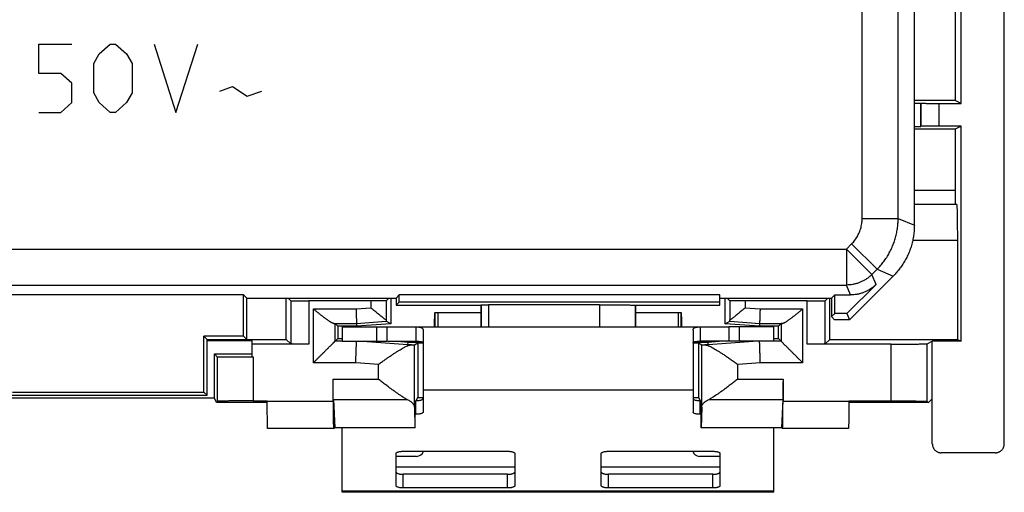
# Model space of a CAD drawing. Extents: x -24.9 to 24.9, y -25.1 to 25.1.
# Drawn here: x -2.5 to 24.9, y -25.1 to -12 of the extents above; entities that cross this region are included whole.
import ezdxf

# ---------------------------------------------------------------- set-up
doc = ezdxf.new("R2010")
doc.units = 0
doc.header["$LTSCALE"] = 16.335
doc.layers.get('0').update_dxf_attribs({"linetype": 'CONTINUOUS'})

msp = doc.modelspace()

# ---------------------------------------------------------------- linework, layer by layer
at = {"color": 7, "linetype": 'CONTINUOUS'}
for p, q in [((24.9, -23.75), (24.9, 23.75)), ((22.4, -17.672), (22.4, 17.672)), ((23.7, -14.285), (23.7, 14.285)), ((23.531, -8.25), (23.531, -14.2)), ((23.531, -14.2), (22.4, -14.2)), ((23.7, -14.285), (23.531, -14.2)), ((22.4, -14.276), (22.576, -14.276)), ((22.58, -14.28), (22.576, -14.276)), ((22.576, -14.924), (22.576, -14.276)), ((23.08, -14.285), (23.7, -14.285)), ((22.4, -14.924), (22.576, -14.924)), ((23.531, -15), (22.4, -15)), ((22.58, -14.92), (22.576, -14.924)), ((23.7, -14.915), (23.08, -14.915)), ((23.7, -14.915), (23.531, -15)), ((23.531, -15), (23.531, -16.7)), ((23.7, -20.9), (23.7, -14.915)), ((23.578, -17.1), (22.4, -17.1)), ((23.595, -18.1), (23.595, -20.848)), ((20.6, -20.3), (21.814, -19.086)), ((21.335, -19.318), (20.528, -20.125)), ((3.761, -19.611), (-3.761, -19.611)), ((3.85, -19.7), (3.761, -19.611)), ((3.761, -20.761), (3.761, -19.611)), ((8, -19.7), (8.089, -19.611)), ((17, -19.611), (8.089, -19.611)), ((8.089, -19.811), (8.089, -19.611)), ((17, -19.9), (17, -19.611)), ((20.1, -19.7), (20.189, -19.611)), ((20.189, -19.611), (20.628, -19.611)), ((20.189, -20.125), (20.189, -19.611)), ((3.85, -19.7), (8, -19.7)), ((3.85, -20.85), (3.85, -19.7)), ((4.948, -20.848), (4.948, -19.7)), ((5.074, -19.774), (5, -19.7)), ((7.3, -19.779), (5.574, -19.779)), ((7.8, -19.7), (7.724, -19.776)), ((7.724, -19.776), (7.724, -20.308)), ((7.852, -19.7), (7.852, -20.412)), ((8, -19.7), (8, -19.9)), ((8, -19.9), (8.089, -19.811)), ((8, -19.9), (10.35, -19.9)), ((17, -19.811), (8.089, -19.811)), ((10.35, -19.9), (10.364, -19.886)), ((10.35, -19.9), (10.35, -20.5)), ((13.65, -19.883), (10.564, -19.883)), ((14.65, -19.9), (17, -19.9)), ((14.65, -19.9), (14.65, -19.9)), ((14.65, -20.5), (14.65, -19.9)), ((17, -19.7), (20.1, -19.7)), ((17.148, -20.412), (17.148, -19.7)), ((17.2, -19.7), (17.276, -19.776)), ((17.276, -19.776), (17.276, -20.308)), ((19.426, -19.779), (17.7, -19.779)), ((19.926, -19.774), (20, -19.7)), ((20.052, -20.848), (20.052, -19.7)), ((20.1, -19.7), (20.1, -20.214)), ((9.082, -20.1), (10.35, -20.1)), ((9.082, -20.5), (9.082, -20.1)), ((9.161, -20.1), (9.161, -20.5)), ((14.65, -20.1), (15.918, -20.1)), ((15.839, -20.1), (15.839, -20.5)), ((15.918, -20.5), (15.918, -20.1)), ((20.189, -20.125), (20.1, -20.214)), ((20.1, -20.214), (20.186, -20.3)), ((20.528, -20.125), (20.189, -20.125)), ((20.528, -20.125), (20.6, -20.3)), ((6.303, -20.403), (6.379, -20.479)), ((6.903, -20.479), (6.379, -20.479)), ((6.379, -20.479), (6.379, -20.821)), ((6.5, -20.5), (17.233, -20.5)), ((6.5, -20.5), (6.5, -20.9)), ((6.9, -20.402), (6.903, -20.479)), ((7.852, -20.412), (6.903, -20.479)), ((7.852, -20.412), (7.725, -20.344)), ((7.756, -20.9), (7.756, -20.5)), ((8.55, -20.5), (8.55, -20.9)), ((16.45, -20.5), (16.45, -20.9)), ((17.148, -20.412), (17.275, -20.344)), ((18.097, -20.479), (17.148, -20.412)), ((18.5, -20.5), (17.244, -20.5)), ((17.244, -20.5), (17.244, -20.9)), ((18.1, -20.402), (18.097, -20.479)), ((18.621, -20.479), (18.097, -20.479)), ((18.5, -20.9), (18.5, -20.5)), ((18.697, -20.403), (18.621, -20.479)), ((18.621, -20.821), (18.621, -20.479)), ((20.6, -20.3), (20.186, -20.3)), ((3.761, -20.761), (2.661, -20.761)), ((2.75, -20.85), (2.661, -20.761)), ((2.661, -22.311), (2.661, -20.761)), ((3.85, -20.85), (3.761, -20.761)), ((8.75, -20.594), (8.75, -22.869)), ((16.25, -20.594), (16.25, -22.869)), ((2.75, -20.85), (3.85, -20.85)), ((2.75, -22.4), (2.75, -20.85)), ((4, -20.891), (2.75, -20.891)), ((3.85, -20.848), (4.948, -20.848)), ((4, -21.337), (4, -20.891)), ((5.574, -20.979), (4, -20.979)), ((4.948, -20.848), (5.074, -20.974)), ((6.303, -20.897), (6.379, -20.821)), ((6.379, -20.821), (6.5, -20.821)), ((8.026, -20.9), (8.333, -20.921)), ((8.33, -20.997), (8.333, -20.921)), ((8.333, -20.921), (8.73, -20.921)), ((8.509, -20.995), (8.6, -20.941)), ((8.6, -20.941), (8.748, -20.941)), ((8.6, -20.941), (8.6, -22.462)), ((16.252, -20.941), (16.4, -20.941)), ((16.27, -20.921), (16.667, -20.921)), ((16.4, -20.941), (16.491, -20.995)), ((16.4, -20.941), (16.4, -22.462)), ((16.667, -20.921), (16.974, -20.9)), ((16.67, -20.997), (16.667, -20.921)), ((18.5, -20.821), (18.621, -20.821)), ((18.697, -20.897), (18.621, -20.821)), ((21.76, -20.979), (19.426, -20.979)), ((19.926, -20.974), (20.052, -20.848)), ((20.052, -20.848), (23.595, -20.848)), ((22.76, -20.97), (22.9, -20.9)), ((23.7, -20.9), (22.9, -20.9)), ((22.9, -23.75), (22.9, -20.9)), ((23.595, -20.848), (23.7, -20.9)), ((2.95, -21.25), (4, -21.25)), ((3.029, -21.329), (2.95, -21.25)), ((2.95, -22.483), (2.95, -21.25)), ((6.249, -22.572), (6.249, -21.953)), ((18.751, -21.953), (18.751, -22.572)), ((-2.75, -22.4), (2.75, -22.4)), ((-2.661, -22.311), (2.661, -22.311)), ((2.75, -22.4), (2.661, -22.311)), ((2.95, -22.483), (-2.933, -22.483)), ((3.012, -22.606), (2.95, -22.483)), ((3.029, -22.573), (3.012, -22.606)), ((4.421, -22.606), (3.012, -22.606)), ((4.029, -22.556), (4.421, -22.556)), ((4.421, -22.572), (4.421, -22.556)), ((6.256, -22.517), (6.294, -23.306)), ((8.526, -22.606), (8.553, -22.553)), ((8.526, -23.303), (8.526, -22.606)), ((8.554, -22.551), (8.6, -22.462)), ((8.6, -22.462), (8.75, -22.462)), ((16.25, -22.462), (16.4, -22.462)), ((16.4, -22.462), (16.446, -22.551)), ((16.447, -22.553), (16.474, -22.606)), ((16.474, -23.303), (16.474, -22.606)), ((18.744, -22.517), (18.706, -23.306)), ((20.579, -22.556), (21.76, -22.556)), ((20.579, -22.556), (20.579, -22.572)), ((22.794, -22.606), (20.579, -22.606)), ((22.76, -22.573), (22.794, -22.606)), ((22.794, -22.606), (22.9, -22.5)), ((8.509, -22.734), (8.523, -23.306)), ((8.526, -22.931), (8.55, -22.931)), ((16.474, -22.931), (16.45, -22.931)), ((16.491, -22.734), (16.477, -23.306)), ((6.262, -23.322), (4.428, -23.322)), ((6.262, -23.322), (6.263, -23.322)), ((6.263, -23.322), (6.294, -23.306)), ((8.523, -23.306), (6.294, -23.306)), ((6.5, -25.1), (6.5, -23.306)), ((8.526, -23.303), (8.523, -23.306)), ((16.477, -23.306), (16.474, -23.303)), ((18.706, -23.306), (16.477, -23.306)), ((18.5, -25.1), (18.5, -23.306)), ((18.737, -23.322), (18.706, -23.306)), ((18.737, -23.322), (18.738, -23.322)), ((20.572, -23.322), (18.738, -23.322)), ((8, -24.916), (8, -24.02)), ((8.2, -23.958), (11.1, -23.958)), ((11.3, -24.02), (11.3, -24.916)), ((13.7, -24.916), (13.7, -24.02)), ((13.9, -23.958), (16.8, -23.958)), ((17, -24.02), (17, -24.916)), ((24.65, -24), (23.15, -24)), ((18.5, -25.1), (6.5, -25.1)), ((11.1, -24.978), (8.2, -24.978)), ((16.8, -24.978), (13.9, -24.978))]:
    msp.add_line(p, q, dxfattribs=at)
at = {"color": 9, "linetype": 'CONTINUOUS'}
for p, q in [((20.95, -17.485), (20.95, -4.779)), ((21.949, -17.485), (21.949, -4.779)), ((-1.925, -12.635), (-1.011, -12.635)), ((-1.925, -13.449), (-1.925, -12.635)), ((-0.25, -12.906), (0.055, -12.635)), ((0.055, -12.635), (0.207, -12.635)), ((0.207, -12.635), (0.511, -12.906)), ((1.273, -12.635), (1.882, -14.535)), ((1.882, -14.535), (2.491, -12.635)), ((-0.402, -13.178), (-0.25, -12.906)), ((0.511, -12.906), (0.664, -13.178)), ((-0.402, -13.992), (-0.402, -13.178)), ((0.664, -13.178), (0.664, -13.992)), ((-1.316, -13.449), (-1.925, -13.449)), ((-1.011, -13.721), (-1.316, -13.449)), ((-1.011, -14.263), (-1.011, -13.721)), ((3.1, -13.947), (3.455, -13.811)), ((3.455, -13.811), (3.861, -14.083)), ((3.861, -14.083), (4.267, -13.947)), ((-0.25, -14.263), (-0.402, -13.992)), ((0.664, -13.992), (0.511, -14.263)), ((-1.316, -14.535), (-1.011, -14.263)), ((0.055, -14.535), (-0.25, -14.263)), ((0.511, -14.263), (0.207, -14.535)), ((22.58, -14.28), (22.58, -14.92)), ((23.08, -14.285), (23.08, -14.915)), ((-1.925, -14.535), (-1.316, -14.535)), ((0.207, -14.535), (0.055, -14.535)), ((22.4, -16.7), (23.531, -16.7)), ((20.95, -17.485), (21.949, -17.485)), ((21.949, -17.485), (22.4, -17.672)), ((20.514, -18.335), (20.657, -18.192)), ((20.657, -18.192), (21.364, -18.899)), ((23.595, -18.1), (22.354, -18.1)), ((-20.514, -18.335), (20.514, -18.335)), ((20.514, -18.335), (21.221, -19.042)), ((20.514, -18.335), (20.514, -19.335)), ((21.221, -19.042), (21.364, -18.899)), ((21.335, -19.318), (21.221, -19.042)), ((21.364, -18.899), (21.814, -19.086)), ((-20.514, -19.335), (20.514, -19.335)), ((20.628, -19.611), (20.514, -19.335)), ((5.074, -19.774), (5.074, -20.974)), ((5.574, -19.779), (5.574, -20.979)), ((7.3, -19.779), (7.3, -19.973)), ((10.364, -19.886), (10.364, -20.5)), ((10.564, -19.883), (10.564, -20.5)), ((13.65, -19.883), (13.65, -20.5)), ((14.65, -19.9), (14.65, -20.5)), ((17.7, -19.779), (17.7, -19.973)), ((19.426, -20.979), (19.426, -19.779)), ((19.926, -20.974), (19.926, -19.774)), ((5.703, -20.002), (6.886, -20.002)), ((5.703, -21.497), (5.703, -20.002)), ((6.886, -20.002), (7.3, -19.973)), ((17.7, -19.973), (18.114, -20.002)), ((18.114, -20.002), (19.297, -20.002)), ((19.297, -20.002), (19.297, -21.497)), ((6.268, -20.402), (6.9, -20.402)), ((6.303, -20.897), (6.303, -20.403)), ((6.9, -20.402), (7.725, -20.344)), ((7.456, -20.5), (7.456, -20.9)), ((17.275, -20.344), (18.1, -20.402)), ((17.544, -20.9), (17.544, -20.5)), ((18.1, -20.402), (18.732, -20.402)), ((18.697, -20.403), (18.697, -20.897)), ((6.5, -20.897), (6.303, -20.897)), ((8.33, -20.997), (6.945, -20.9)), ((8.424, -20.997), (8.33, -20.997)), ((8.509, -22.734), (8.509, -20.995)), ((16.491, -22.734), (16.491, -20.995)), ((16.67, -20.997), (16.576, -20.997)), ((18.055, -20.9), (16.67, -20.997)), ((18.697, -20.897), (18.5, -20.897)), ((21.76, -22.556), (21.76, -20.979)), ((22.76, -22.573), (22.76, -20.97)), ((3.029, -21.329), (3.029, -22.573)), ((4.029, -21.337), (4.029, -22.556)), ((6.879, -21.497), (5.703, -21.497)), ((7.509, -21.541), (6.879, -21.497)), ((7.509, -21.953), (7.509, -21.541)), ((18.121, -21.497), (17.491, -21.541)), ((17.491, -21.953), (17.491, -21.541)), ((19.297, -21.497), (18.121, -21.497)), ((6.249, -21.953), (7.509, -21.953)), ((17.491, -21.953), (18.751, -21.953)), ((16.25, -22.256), (8.75, -22.256)), ((6.249, -22.572), (4.421, -22.572)), ((6.256, -22.517), (8.305, -22.517)), ((8.55, -22.931), (8.55, -22.551)), ((16.45, -22.931), (16.45, -22.551)), ((16.695, -22.517), (18.744, -22.517)), ((20.579, -22.572), (18.751, -22.572)), ((11.3, -24.4), (8, -24.4)), ((8.2, -24.978), (8.2, -24.598)), ((11.1, -24.978), (11.1, -24.598)), ((17, -24.4), (13.7, -24.4)), ((13.9, -24.978), (13.9, -24.598)), ((16.8, -24.978), (16.8, -24.598)), ((18.5, -25.066), (6.5, -25.066))]:
    msp.add_line(p, q, dxfattribs=at)
at = {"color": 3, "linetype": 'CONTINUOUS'}
for p, q in [((6.5, -20.9), (7.756, -20.9)), ((7.767, -20.9), (8.55, -20.9)), ((17.233, -20.9), (16.45, -20.9)), ((18.5, -20.9), (17.244, -20.9)), ((8.567, -24.1), (8, -24.1)), ((17, -24.1), (16.433, -24.1)), ((11.1, -24.598), (8.2, -24.598)), ((16.8, -24.598), (13.9, -24.598))]:
    msp.add_line(p, q, dxfattribs=at)
for centre, start, end in [((8.567, -23.9), 270, 343.0146), ((16.433, -23.9), 196.9854, 270)]:
    msp.add_arc(centre, 0.2, start, end, dxfattribs=at)
at = {"color": 7, "linetype": 'CONTINUOUS'}
for points, knots in [([(22.58, -14.28), (22.581, -14.281), (22.586, -14.28), (22.594, -14.282), (22.608, -14.282), (22.626, -14.282), (22.65, -14.283), (22.679, -14.283), (22.712, -14.283), (22.748, -14.284), (22.789, -14.284), (22.833, -14.284), (22.879, -14.284), (22.927, -14.284), (22.977, -14.285), (23.029, -14.285), (23.063, -14.285), (23.08, -14.285)], [0, 0, 0, 0, 0.006352, 0.023485, 0.051207, 0.089021, 0.136824, 0.194192, 0.260194, 0.333827, 0.415055, 0.502844, 0.595734, 0.692636, 0.793341, 0.896389, 1, 1, 1, 1]), ([(23.08, -14.915), (23.063, -14.915), (23.029, -14.915), (22.977, -14.915), (22.927, -14.916), (22.879, -14.916), (22.833, -14.916), (22.789, -14.916), (22.748, -14.916), (22.712, -14.917), (22.679, -14.917), (22.65, -14.917), (22.626, -14.918), (22.608, -14.918), (22.594, -14.918), (22.586, -14.92), (22.581, -14.919), (22.58, -14.92)], [0, 0, 0, 0, 0.103611, 0.206659, 0.307364, 0.404266, 0.497156, 0.584945, 0.666173, 0.739806, 0.805808, 0.863176, 0.910979, 0.948793, 0.976515, 0.993648, 1, 1, 1, 1]), ([(23.531, -16.7), (23.531, -16.714), (23.531, -16.742), (23.531, -16.783), (23.531, -16.823), (23.531, -16.862), (23.532, -16.899), (23.532, -16.934), (23.532, -16.967), (23.533, -16.996), (23.534, -17.022), (23.534, -17.045), (23.535, -17.064), (23.536, -17.079), (23.536, -17.09), (23.537, -17.095), (23.537, -17.1), (23.538, -17.1)], [0, 0, 0, 0, 0.10412, 0.207672, 0.308845, 0.406161, 0.499408, 0.587481, 0.668892, 0.742586, 0.808536, 0.865737, 0.913243, 0.950624, 0.977786, 0.994265, 1, 1, 1, 1]), ([(23.578, -17.1), (23.579, -17.1), (23.579, -17.108), (23.582, -17.117), (23.582, -17.137), (23.584, -17.163), (23.585, -17.196), (23.587, -17.236), (23.588, -17.283), (23.589, -17.336), (23.59, -17.395), (23.591, -17.459), (23.592, -17.528), (23.593, -17.601), (23.594, -17.678), (23.594, -17.759), (23.595, -17.842), (23.595, -17.927), (23.595, -18.013), (23.595, -18.071), (23.595, -18.1)], [0, 0, 0, 0, 0.004096, 0.015578, 0.03451, 0.060771, 0.09417, 0.134455, 0.181323, 0.234416, 0.293332, 0.357623, 0.426799, 0.500335, 0.577669, 0.658216, 0.741361, 0.826473, 0.912905, 1, 1, 1, 1]), ([(22.4, -17.672), (22.4, -17.719), (22.397, -17.814), (22.381, -17.957), (22.356, -18.097), (22.321, -18.236), (22.276, -18.371), (22.221, -18.503), (22.157, -18.631), (22.084, -18.754), (22.003, -18.871), (21.913, -18.982), (21.848, -19.052), (21.814, -19.086)], [0, 0, 0, 0, 0.090907, 0.181836, 0.272718, 0.363658, 0.454528, 0.545472, 0.636342, 0.727282, 0.818164, 0.909093, 1, 1, 1, 1]), ([(21.335, -19.318), (21.314, -19.339), (21.272, -19.378), (21.202, -19.431), (21.129, -19.478), (21.051, -19.518), (20.97, -19.552), (20.887, -19.578), (20.802, -19.597), (20.715, -19.608), (20.657, -19.611), (20.628, -19.611)], [0, 0, 0, 0, 0.111103, 0.222257, 0.333306, 0.444484, 0.555516, 0.666694, 0.777743, 0.888897, 1, 1, 1, 1]), ([(5.074, -19.774), (5.075, -19.775), (5.08, -19.774), (5.087, -19.776), (5.102, -19.775), (5.12, -19.776), (5.144, -19.776), (5.173, -19.777), (5.206, -19.777), (5.242, -19.777), (5.283, -19.778), (5.326, -19.778), (5.373, -19.778), (5.421, -19.778), (5.471, -19.778), (5.522, -19.779), (5.557, -19.779), (5.574, -19.779)], [0, 0, 0, 0, 0.006352, 0.023485, 0.051207, 0.089021, 0.136824, 0.194192, 0.260194, 0.333827, 0.415055, 0.502844, 0.595734, 0.692636, 0.793341, 0.896389, 1, 1, 1, 1]), ([(7.724, -19.776), (7.714, -19.777), (7.693, -19.777), (7.66, -19.777), (7.624, -19.778), (7.584, -19.778), (7.541, -19.778), (7.496, -19.778), (7.449, -19.778), (7.4, -19.778), (7.35, -19.779), (7.317, -19.779), (7.3, -19.779)], [0, 0, 0, 0, 0.068403, 0.146306, 0.232914, 0.327345, 0.428635, 0.535753, 0.647606, 0.763054, 0.880918, 1, 1, 1, 1]), ([(10.364, -19.886), (10.364, -19.886), (10.367, -19.886), (10.371, -19.885), (10.379, -19.885), (10.389, -19.884), (10.401, -19.884), (10.416, -19.884), (10.433, -19.883), (10.452, -19.883), (10.473, -19.883), (10.494, -19.883), (10.517, -19.883), (10.54, -19.883), (10.556, -19.883), (10.564, -19.883)], [0, 0, 0, 0, 0.009385, 0.032812, 0.069939, 0.120198, 0.183361, 0.258145, 0.343029, 0.437775, 0.540731, 0.649605, 0.763603, 0.881239, 1, 1, 1, 1]), ([(13.65, -19.883), (13.679, -19.883), (13.736, -19.883), (13.821, -19.883), (13.905, -19.883), (13.987, -19.884), (14.067, -19.884), (14.144, -19.885), (14.216, -19.886), (14.285, -19.886), (14.349, -19.887), (14.408, -19.889), (14.461, -19.89), (14.508, -19.891), (14.549, -19.892), (14.583, -19.894), (14.609, -19.895), (14.63, -19.896), (14.642, -19.898), (14.648, -19.898), (14.65, -19.9)], [0, 0, 0, 0, 0.086001, 0.171648, 0.255944, 0.338078, 0.417946, 0.49481, 0.567812, 0.636482, 0.700658, 0.759607, 0.812709, 0.859861, 0.900713, 0.934798, 0.961855, 0.981856, 0.99458, 1, 1, 1, 1]), ([(13.65, -19.883), (13.679, -19.883), (13.736, -19.883), (13.821, -19.883), (13.905, -19.883), (13.987, -19.884), (14.067, -19.884), (14.144, -19.885), (14.216, -19.886), (14.285, -19.886), (14.349, -19.887), (14.408, -19.889), (14.461, -19.89), (14.508, -19.891), (14.549, -19.892), (14.583, -19.894), (14.609, -19.895), (14.63, -19.896), (14.642, -19.898), (14.648, -19.898), (14.65, -19.9)], [0, 0, 0, 0, 0.086001, 0.171648, 0.255944, 0.338078, 0.417946, 0.49481, 0.567812, 0.636482, 0.700658, 0.759607, 0.812709, 0.859861, 0.900713, 0.934798, 0.961855, 0.981856, 0.99458, 1, 1, 1, 1]), ([(17.7, -19.779), (17.683, -19.779), (17.65, -19.779), (17.6, -19.778), (17.551, -19.778), (17.504, -19.778), (17.459, -19.778), (17.416, -19.778), (17.376, -19.778), (17.34, -19.777), (17.307, -19.777), (17.286, -19.777), (17.276, -19.776)], [0, 0, 0, 0, 0.119082, 0.236946, 0.352394, 0.464247, 0.571365, 0.672655, 0.767086, 0.853694, 0.931597, 1, 1, 1, 1]), ([(19.426, -19.779), (19.443, -19.779), (19.478, -19.779), (19.529, -19.778), (19.579, -19.778), (19.627, -19.778), (19.674, -19.778), (19.717, -19.778), (19.758, -19.777), (19.794, -19.777), (19.827, -19.777), (19.856, -19.776), (19.88, -19.776), (19.898, -19.775), (19.913, -19.776), (19.92, -19.774), (19.925, -19.775), (19.926, -19.774)], [0, 0, 0, 0, 0.103611, 0.206659, 0.307364, 0.404266, 0.497156, 0.584945, 0.666173, 0.739806, 0.805808, 0.863176, 0.910979, 0.948793, 0.976515, 0.993648, 1, 1, 1, 1]), ([(6.268, -20.402), (6.263, -20.402), (6.252, -20.4), (6.235, -20.395), (6.217, -20.387), (6.196, -20.376), (6.175, -20.364), (6.152, -20.349), (6.127, -20.333), (6.102, -20.316), (6.077, -20.298), (6.05, -20.278), (6.023, -20.258), (5.995, -20.236), (5.967, -20.215), (5.938, -20.192), (5.909, -20.169), (5.88, -20.146), (5.851, -20.122), (5.821, -20.098), (5.791, -20.074), (5.762, -20.05), (5.732, -20.026), (5.713, -20.01), (5.703, -20.002)], [0, 0, 0, 0, 0.021537, 0.047012, 0.076357, 0.109278, 0.145415, 0.184411, 0.225936, 0.269691, 0.315411, 0.362859, 0.411819, 0.462093, 0.513499, 0.565865, 0.619025, 0.67282, 0.727092, 0.781685, 0.836438, 0.891189, 0.945768, 1, 1, 1, 1]), ([(6.886, -20.002), (6.887, -20.017), (6.888, -20.047), (6.889, -20.09), (6.891, -20.133), (6.892, -20.174), (6.893, -20.213), (6.895, -20.25), (6.896, -20.283), (6.897, -20.313), (6.898, -20.339), (6.899, -20.36), (6.899, -20.378), (6.9, -20.39), (6.9, -20.398), (6.9, -20.401), (6.9, -20.402)], [0, 0, 0, 0, 0.111552, 0.221717, 0.329119, 0.432419, 0.530325, 0.621614, 0.705144, 0.779871, 0.844859, 0.899293, 0.942492, 0.973915, 0.993165, 1, 1, 1, 1]), ([(7.724, -20.308), (7.715, -20.303), (7.698, -20.291), (7.669, -20.27), (7.636, -20.245), (7.599, -20.216), (7.557, -20.184), (7.511, -20.147), (7.462, -20.106), (7.409, -20.063), (7.355, -20.018), (7.318, -19.988), (7.3, -19.973)], [0, 0, 0, 0, 0.054567, 0.119737, 0.195984, 0.28336, 0.381447, 0.490288, 0.609517, 0.737203, 0.868875, 1, 1, 1, 1]), ([(9.066, -20.465), (9.066, -20.451), (9.067, -20.411), (9.069, -20.36), (9.07, -20.312), (9.071, -20.278), (9.073, -20.247), (9.074, -20.218), (9.075, -20.192), (9.076, -20.168), (9.077, -20.148), (9.078, -20.132), (9.079, -20.12), (9.08, -20.112), (9.08, -20.108), (9.081, -20.105), (9.081, -20.102), (9.082, -20.101), (9.082, -20.1), (9.082, -20.1)], [0, 0, 0, 0, 0.118021, 0.323171, 0.420161, 0.512207, 0.598442, 0.678001, 0.750068, 0.814017, 0.869274, 0.915266, 0.951488, 0.965855, 0.977697, 0.986999, 0.993756, 0.998, 1, 1, 1, 1]), ([(15.918, -20.1), (15.918, -20.1), (15.918, -20.101), (15.919, -20.102), (15.919, -20.105), (15.92, -20.108), (15.92, -20.112), (15.921, -20.12), (15.922, -20.132), (15.923, -20.148), (15.924, -20.168), (15.925, -20.192), (15.926, -20.218), (15.927, -20.247), (15.929, -20.278), (15.93, -20.312), (15.931, -20.36), (15.933, -20.411), (15.934, -20.451), (15.934, -20.465)], [0, 0, 0, 0, 0.002, 0.006244, 0.013001, 0.022303, 0.034145, 0.048512, 0.084734, 0.130726, 0.185983, 0.249932, 0.321999, 0.401558, 0.487793, 0.579839, 0.676829, 0.881979, 1, 1, 1, 1]), ([(17.7, -19.973), (17.682, -19.988), (17.645, -20.018), (17.591, -20.063), (17.538, -20.106), (17.489, -20.147), (17.443, -20.184), (17.401, -20.217), (17.364, -20.245), (17.331, -20.27), (17.302, -20.291), (17.285, -20.303), (17.276, -20.308)], [0, 0, 0, 0, 0.131342, 0.262943, 0.390511, 0.509758, 0.61864, 0.716742, 0.80407, 0.880281, 0.945435, 1, 1, 1, 1]), ([(18.114, -20.002), (18.113, -20.017), (18.112, -20.047), (18.111, -20.09), (18.109, -20.133), (18.108, -20.174), (18.107, -20.213), (18.105, -20.25), (18.104, -20.283), (18.103, -20.313), (18.102, -20.339), (18.101, -20.36), (18.101, -20.378), (18.1, -20.39), (18.1, -20.398), (18.1, -20.401), (18.1, -20.402)], [0, 0, 0, 0, 0.111552, 0.221717, 0.329119, 0.432419, 0.530325, 0.621614, 0.705144, 0.779871, 0.844859, 0.899293, 0.942492, 0.973915, 0.993165, 1, 1, 1, 1]), ([(18.732, -20.402), (18.737, -20.402), (18.748, -20.4), (18.765, -20.395), (18.783, -20.387), (18.804, -20.376), (18.825, -20.364), (18.848, -20.349), (18.873, -20.333), (18.898, -20.316), (18.923, -20.298), (18.95, -20.278), (18.977, -20.258), (19.005, -20.236), (19.033, -20.215), (19.062, -20.192), (19.091, -20.169), (19.12, -20.146), (19.149, -20.122), (19.179, -20.098), (19.209, -20.074), (19.238, -20.05), (19.268, -20.026), (19.287, -20.01), (19.297, -20.002)], [0, 0, 0, 0, 0.021537, 0.047012, 0.076357, 0.109278, 0.145415, 0.184411, 0.225936, 0.269691, 0.315411, 0.362859, 0.411819, 0.462093, 0.513499, 0.565865, 0.619025, 0.67282, 0.727092, 0.781685, 0.836438, 0.891189, 0.945768, 1, 1, 1, 1]), ([(6.268, -20.402), (6.273, -20.402), (6.282, -20.402), (6.293, -20.402), (6.299, -20.403), (6.303, -20.403), (6.303, -20.403)], [0, 0, 0, 0, 0.429228, 0.740226, 0.930868, 1, 1, 1, 1]), ([(7.724, -20.308), (7.724, -20.313), (7.724, -20.32), (7.724, -20.33), (7.724, -20.338), (7.725, -20.342), (7.724, -20.344), (7.725, -20.344)], [0, 0, 0, 0, 0.351872, 0.63009, 0.832078, 0.955465, 1, 1, 1, 1]), ([(8.55, -20.5), (8.569, -20.5), (8.602, -20.501), (8.647, -20.504), (8.681, -20.511), (8.707, -20.521), (8.727, -20.534), (8.741, -20.551), (8.749, -20.571), (8.75, -20.586), (8.75, -20.594)], [0, 0, 0, 0, 0.229212, 0.404124, 0.539627, 0.647363, 0.738283, 0.822245, 0.907385, 1, 1, 1, 1]), ([(16.25, -20.594), (16.25, -20.586), (16.251, -20.571), (16.259, -20.551), (16.273, -20.534), (16.293, -20.521), (16.319, -20.511), (16.353, -20.504), (16.398, -20.501), (16.431, -20.5), (16.45, -20.5)], [0, 0, 0, 0, 0.09262, 0.177765, 0.261732, 0.352655, 0.460391, 0.595891, 0.770796, 1, 1, 1, 1]), ([(17.275, -20.344), (17.276, -20.344), (17.275, -20.342), (17.276, -20.338), (17.276, -20.33), (17.276, -20.32), (17.276, -20.313), (17.276, -20.308)], [0, 0, 0, 0, 0.044535, 0.167922, 0.36991, 0.648128, 1, 1, 1, 1]), ([(18.732, -20.402), (18.727, -20.402), (18.718, -20.402), (18.707, -20.402), (18.701, -20.403), (18.697, -20.403), (18.697, -20.403)], [0, 0, 0, 0, 0.429228, 0.740226, 0.930868, 1, 1, 1, 1]), ([(5.574, -20.979), (5.557, -20.979), (5.522, -20.979), (5.471, -20.978), (5.421, -20.978), (5.373, -20.978), (5.326, -20.978), (5.283, -20.978), (5.242, -20.977), (5.206, -20.977), (5.173, -20.977), (5.144, -20.976), (5.12, -20.976), (5.102, -20.975), (5.087, -20.976), (5.08, -20.974), (5.075, -20.975), (5.074, -20.974)], [0, 0, 0, 0, 0.103611, 0.206659, 0.307364, 0.404266, 0.497156, 0.584945, 0.666173, 0.739806, 0.805808, 0.863176, 0.910979, 0.948793, 0.976515, 0.993648, 1, 1, 1, 1]), ([(5.703, -21.497), (5.712, -21.488), (5.73, -21.47), (5.757, -21.443), (5.784, -21.416), (5.811, -21.389), (5.838, -21.362), (5.865, -21.335), (5.892, -21.308), (5.919, -21.281), (5.946, -21.254), (5.972, -21.228), (5.998, -21.202), (6.024, -21.176), (6.049, -21.151), (6.073, -21.127), (6.097, -21.103), (6.121, -21.079), (6.143, -21.057), (6.164, -21.036), (6.185, -21.015), (6.204, -20.996), (6.223, -20.977), (6.239, -20.961), (6.255, -20.945), (6.268, -20.932), (6.28, -20.92), (6.289, -20.911), (6.296, -20.904), (6.3, -20.9), (6.303, -20.897), (6.303, -20.897)], [0, 0, 0, 0, 0.044329, 0.089087, 0.134151, 0.179403, 0.224726, 0.270007, 0.315134, 0.359998, 0.404491, 0.448505, 0.491931, 0.534657, 0.576569, 0.617548, 0.657469, 0.696199, 0.733594, 0.769498, 0.803739, 0.836128, 0.866453, 0.894474, 0.919925, 0.942506, 0.961887, 0.97771, 0.989595, 0.997152, 1, 1, 1, 1]), ([(6.879, -21.497), (6.88, -21.48), (6.881, -21.445), (6.883, -21.393), (6.885, -21.343), (6.886, -21.293), (6.888, -21.245), (6.89, -21.199), (6.891, -21.155), (6.893, -21.113), (6.894, -21.075), (6.895, -21.04), (6.896, -21.008), (6.897, -20.98), (6.898, -20.955), (6.899, -20.935), (6.899, -20.919), (6.9, -20.908), (6.9, -20.902), (6.9, -20.9)], [0, 0, 0, 0, 0.087288, 0.17392, 0.259242, 0.342608, 0.42339, 0.500975, 0.574779, 0.644241, 0.708836, 0.768076, 0.821512, 0.868737, 0.909396, 0.943178, 0.969828, 0.989143, 1, 1, 1, 1]), ([(7.509, -21.541), (7.538, -21.52), (7.598, -21.478), (7.686, -21.416), (7.773, -21.355), (7.857, -21.298), (7.935, -21.245), (8.008, -21.197), (8.076, -21.154), (8.138, -21.117), (8.193, -21.085), (8.243, -21.059), (8.288, -21.038), (8.316, -21.027), (8.329, -21.022)], [0, 0, 0, 0, 0.11107, 0.223645, 0.334037, 0.438675, 0.536023, 0.625821, 0.708139, 0.782445, 0.848343, 0.906159, 0.956507, 1, 1, 1, 1]), ([(8.329, -21.022), (8.329, -21.018), (8.33, -21.012), (8.33, -21.004), (8.33, -21), (8.33, -20.997), (8.33, -20.997)], [0, 0, 0, 0, 0.42911, 0.739772, 0.930396, 1, 1, 1, 1]), ([(8.329, -21.022), (8.338, -21.018), (8.355, -21.012), (8.38, -21.004), (8.402, -20.998), (8.417, -20.997), (8.424, -20.997)], [0, 0, 0, 0, 0.28706, 0.551721, 0.790123, 1, 1, 1, 1]), ([(8.424, -20.997), (8.432, -20.997), (8.448, -20.997), (8.469, -20.996), (8.485, -20.996), (8.497, -20.996), (8.504, -20.995), (8.508, -20.995), (8.509, -20.995)], [0, 0, 0, 0, 0.296585, 0.542416, 0.736406, 0.877694, 0.965651, 1, 1, 1, 1]), ([(16.491, -20.995), (16.492, -20.995), (16.496, -20.995), (16.503, -20.996), (16.515, -20.996), (16.531, -20.996), (16.552, -20.997), (16.568, -20.997), (16.576, -20.997)], [0, 0, 0, 0, 0.034349, 0.122306, 0.263594, 0.457584, 0.703415, 1, 1, 1, 1]), ([(16.576, -20.997), (16.583, -20.997), (16.598, -20.998), (16.62, -21.004), (16.645, -21.012), (16.662, -21.018), (16.671, -21.022)], [0, 0, 0, 0, 0.209804, 0.448074, 0.712664, 1, 1, 1, 1]), ([(16.671, -21.022), (16.671, -21.018), (16.67, -21.012), (16.67, -21.004), (16.67, -21), (16.67, -20.997), (16.67, -20.997)], [0, 0, 0, 0, 0.42911, 0.739772, 0.930396, 1, 1, 1, 1]), ([(16.671, -21.022), (16.684, -21.027), (16.712, -21.038), (16.757, -21.059), (16.807, -21.085), (16.862, -21.117), (16.924, -21.154), (16.992, -21.197), (17.065, -21.245), (17.143, -21.298), (17.227, -21.355), (17.314, -21.416), (17.403, -21.478), (17.462, -21.52), (17.491, -21.541)], [0, 0, 0, 0, 0.043512, 0.09387, 0.151687, 0.217584, 0.291904, 0.374233, 0.464019, 0.561344, 0.665984, 0.776445, 0.889068, 1, 1, 1, 1]), ([(18.121, -21.497), (18.12, -21.48), (18.119, -21.445), (18.117, -21.393), (18.115, -21.343), (18.114, -21.293), (18.112, -21.245), (18.11, -21.199), (18.109, -21.155), (18.107, -21.113), (18.106, -21.075), (18.105, -21.04), (18.104, -21.008), (18.103, -20.98), (18.102, -20.955), (18.101, -20.935), (18.101, -20.919), (18.1, -20.908), (18.1, -20.902), (18.1, -20.9)], [0, 0, 0, 0, 0.087288, 0.17392, 0.259242, 0.342608, 0.42339, 0.500975, 0.574779, 0.644241, 0.708836, 0.768076, 0.821512, 0.868737, 0.909396, 0.943178, 0.969828, 0.989143, 1, 1, 1, 1]), ([(19.297, -21.497), (19.288, -21.488), (19.27, -21.47), (19.243, -21.443), (19.216, -21.416), (19.189, -21.389), (19.162, -21.362), (19.135, -21.335), (19.108, -21.308), (19.081, -21.281), (19.054, -21.254), (19.028, -21.228), (19.002, -21.202), (18.976, -21.176), (18.951, -21.151), (18.927, -21.127), (18.903, -21.103), (18.879, -21.079), (18.857, -21.057), (18.836, -21.036), (18.815, -21.015), (18.796, -20.996), (18.777, -20.977), (18.761, -20.961), (18.745, -20.945), (18.732, -20.932), (18.72, -20.92), (18.711, -20.911), (18.704, -20.904), (18.7, -20.9), (18.697, -20.897), (18.697, -20.897)], [0, 0, 0, 0, 0.044329, 0.089087, 0.134151, 0.179403, 0.224726, 0.270007, 0.315134, 0.359998, 0.404491, 0.448505, 0.491931, 0.534657, 0.576569, 0.617548, 0.657469, 0.696199, 0.733594, 0.769498, 0.803739, 0.836128, 0.866453, 0.894474, 0.919925, 0.942506, 0.961887, 0.97771, 0.989595, 0.997152, 1, 1, 1, 1]), ([(19.926, -20.974), (19.925, -20.975), (19.92, -20.974), (19.913, -20.976), (19.898, -20.975), (19.88, -20.976), (19.856, -20.976), (19.827, -20.977), (19.794, -20.977), (19.758, -20.977), (19.717, -20.978), (19.674, -20.978), (19.627, -20.978), (19.579, -20.978), (19.529, -20.978), (19.478, -20.979), (19.443, -20.979), (19.426, -20.979)], [0, 0, 0, 0, 0.006352, 0.023485, 0.051207, 0.089021, 0.136824, 0.194192, 0.260194, 0.333827, 0.415055, 0.502844, 0.595734, 0.692636, 0.793341, 0.896389, 1, 1, 1, 1]), ([(21.76, -20.979), (21.789, -20.979), (21.846, -20.979), (21.932, -20.978), (22.016, -20.978), (22.098, -20.978), (22.177, -20.978), (22.254, -20.977), (22.327, -20.977), (22.395, -20.977), (22.459, -20.976), (22.518, -20.976), (22.571, -20.975), (22.618, -20.974), (22.659, -20.974), (22.693, -20.973), (22.72, -20.972), (22.74, -20.972), (22.752, -20.971), (22.758, -20.971), (22.76, -20.97)], [0, 0, 0, 0, 0.08619, 0.171738, 0.256009, 0.338375, 0.418223, 0.494959, 0.568011, 0.636837, 0.700925, 0.759796, 0.813014, 0.860182, 0.900949, 0.935013, 0.96212, 0.982071, 0.994721, 1, 1, 1, 1]), ([(3.029, -21.329), (3.03, -21.33), (3.036, -21.329), (3.047, -21.331), (3.066, -21.331), (3.091, -21.332), (3.124, -21.332), (3.163, -21.333), (3.208, -21.334), (3.259, -21.334), (3.316, -21.335), (3.378, -21.335), (3.445, -21.336), (3.516, -21.336), (3.591, -21.336), (3.669, -21.337), (3.749, -21.337), (3.831, -21.337), (3.915, -21.337), (3.972, -21.337), (4, -21.337)], [0, 0, 0, 0, 0.004547, 0.016513, 0.035823, 0.062249, 0.095758, 0.136116, 0.182871, 0.235653, 0.294369, 0.358473, 0.427213, 0.500364, 0.577549, 0.657974, 0.740829, 0.825927, 0.912663, 1, 1, 1, 1]), ([(4, -21.337), (4.005, -21.337), (4.014, -21.337), (4.024, -21.337), (4.029, -21.337)], [0, 0, 0, 0, 0.499828, 1, 1, 1, 1]), ([(6.256, -22.517), (6.256, -22.509), (6.255, -22.493), (6.254, -22.467), (6.254, -22.436), (6.253, -22.401), (6.252, -22.361), (6.252, -22.318), (6.251, -22.272), (6.25, -22.224), (6.25, -22.172), (6.25, -22.119), (6.25, -22.064), (6.249, -22.009), (6.249, -21.971), (6.249, -21.953)], [0, 0, 0, 0, 0.038526, 0.085668, 0.140802, 0.203402, 0.273272, 0.349521, 0.431237, 0.518245, 0.609581, 0.704023, 0.801222, 0.900335, 1, 1, 1, 1]), ([(8.305, -22.517), (8.291, -22.51), (8.26, -22.494), (8.211, -22.465), (8.155, -22.431), (8.094, -22.39), (8.026, -22.343), (7.951, -22.29), (7.871, -22.23), (7.785, -22.166), (7.695, -22.097), (7.603, -22.025), (7.54, -21.977), (7.509, -21.953)], [0, 0, 0, 0, 0.049098, 0.106906, 0.173569, 0.249145, 0.333911, 0.42771, 0.53016, 0.640487, 0.757224, 0.87794, 1, 1, 1, 1]), ([(17.491, -21.953), (17.46, -21.977), (17.397, -22.025), (17.305, -22.097), (17.215, -22.166), (17.129, -22.23), (17.049, -22.289), (16.974, -22.343), (16.906, -22.39), (16.845, -22.431), (16.789, -22.465), (16.74, -22.494), (16.709, -22.51), (16.695, -22.517)], [0, 0, 0, 0, 0.122014, 0.242751, 0.359511, 0.46982, 0.572255, 0.666074, 0.75086, 0.826433, 0.893079, 0.950881, 1, 1, 1, 1]), ([(18.751, -21.953), (18.751, -21.971), (18.751, -22.009), (18.75, -22.064), (18.75, -22.119), (18.75, -22.172), (18.75, -22.224), (18.749, -22.272), (18.748, -22.318), (18.748, -22.361), (18.747, -22.401), (18.746, -22.436), (18.746, -22.467), (18.745, -22.493), (18.744, -22.509), (18.744, -22.517)], [0, 0, 0, 0, 0.099665, 0.198778, 0.295977, 0.390419, 0.481755, 0.568763, 0.650479, 0.726728, 0.796598, 0.859198, 0.914332, 0.961474, 1, 1, 1, 1]), ([(4.029, -22.556), (4, -22.556), (3.942, -22.556), (3.856, -22.556), (3.772, -22.556), (3.689, -22.557), (3.609, -22.557), (3.532, -22.558), (3.459, -22.559), (3.39, -22.56), (3.326, -22.561), (3.268, -22.562), (3.215, -22.563), (3.168, -22.564), (3.127, -22.566), (3.093, -22.567), (3.067, -22.569), (3.047, -22.569), (3.036, -22.572), (3.029, -22.572), (3.029, -22.573)], [0, 0, 0, 0, 0.086464, 0.172568, 0.257299, 0.339835, 0.42007, 0.497248, 0.570501, 0.639356, 0.703645, 0.762623, 0.815666, 0.862672, 0.903284, 0.937033, 0.96366, 0.983138, 0.995251, 1, 1, 1, 1]), ([(4.428, -23.322), (4.427, -23.322), (4.428, -23.315), (4.426, -23.31), (4.426, -23.292), (4.426, -23.271), (4.425, -23.243), (4.425, -23.21), (4.424, -23.171), (4.424, -23.127), (4.423, -23.078), (4.423, -23.025), (4.422, -22.968), (4.422, -22.907), (4.422, -22.844), (4.422, -22.778), (4.422, -22.71), (4.421, -22.641), (4.421, -22.595), (4.421, -22.572)], [0, 0, 0, 0, 0.003503, 0.015629, 0.036223, 0.065147, 0.102105, 0.146854, 0.198904, 0.257937, 0.323289, 0.39457, 0.470978, 0.552046, 0.636888, 0.724935, 0.815283, 0.907288, 1, 1, 1, 1]), ([(6.249, -22.572), (6.249, -22.595), (6.249, -22.641), (6.25, -22.71), (6.25, -22.778), (6.25, -22.843), (6.251, -22.907), (6.251, -22.968), (6.252, -23.025), (6.253, -23.078), (6.254, -23.127), (6.255, -23.171), (6.256, -23.21), (6.257, -23.243), (6.258, -23.271), (6.259, -23.292), (6.26, -23.309), (6.261, -23.315), (6.262, -23.322), (6.262, -23.322)], [0, 0, 0, 0, 0.092667, 0.184626, 0.274931, 0.362937, 0.447742, 0.528777, 0.605157, 0.676415, 0.741748, 0.80077, 0.852814, 0.897565, 0.934534, 0.963479, 0.984113, 0.996315, 1, 1, 1, 1]), ([(8.305, -22.517), (8.32, -22.524), (8.349, -22.539), (8.39, -22.564), (8.425, -22.59), (8.454, -22.617), (8.478, -22.645), (8.495, -22.674), (8.506, -22.703), (8.509, -22.724), (8.509, -22.734)], [0, 0, 0, 0, 0.163558, 0.315207, 0.454741, 0.582357, 0.698802, 0.805535, 0.904865, 1, 1, 1, 1]), ([(16.491, -22.734), (16.491, -22.724), (16.494, -22.703), (16.505, -22.674), (16.522, -22.645), (16.546, -22.617), (16.575, -22.59), (16.61, -22.564), (16.651, -22.539), (16.68, -22.524), (16.695, -22.517)], [0, 0, 0, 0, 0.095136, 0.194466, 0.301198, 0.417642, 0.545256, 0.684789, 0.836438, 1, 1, 1, 1]), ([(18.738, -23.322), (18.738, -23.322), (18.739, -23.315), (18.74, -23.309), (18.741, -23.292), (18.742, -23.271), (18.743, -23.243), (18.744, -23.21), (18.745, -23.171), (18.746, -23.127), (18.747, -23.078), (18.748, -23.025), (18.749, -22.968), (18.749, -22.907), (18.75, -22.843), (18.75, -22.778), (18.75, -22.71), (18.751, -22.641), (18.751, -22.595), (18.751, -22.572)], [0, 0, 0, 0, 0.003685, 0.015887, 0.036521, 0.065466, 0.102435, 0.147186, 0.19923, 0.258252, 0.323585, 0.394843, 0.471223, 0.552258, 0.637063, 0.725069, 0.815374, 0.907333, 1, 1, 1, 1]), ([(20.579, -22.572), (20.579, -22.595), (20.579, -22.641), (20.578, -22.71), (20.578, -22.778), (20.578, -22.844), (20.578, -22.907), (20.578, -22.968), (20.577, -23.025), (20.577, -23.078), (20.576, -23.127), (20.576, -23.171), (20.575, -23.21), (20.575, -23.243), (20.574, -23.271), (20.574, -23.292), (20.574, -23.31), (20.572, -23.315), (20.573, -23.322), (20.572, -23.322)], [0, 0, 0, 0, 0.092712, 0.184717, 0.275065, 0.363112, 0.447954, 0.529022, 0.60543, 0.676711, 0.742063, 0.801096, 0.853146, 0.897895, 0.934853, 0.963777, 0.984371, 0.996497, 1, 1, 1, 1]), ([(21.76, -22.556), (21.789, -22.556), (21.846, -22.556), (21.932, -22.556), (22.016, -22.556), (22.098, -22.557), (22.177, -22.557), (22.254, -22.558), (22.327, -22.559), (22.395, -22.56), (22.459, -22.561), (22.518, -22.562), (22.571, -22.563), (22.618, -22.564), (22.659, -22.566), (22.693, -22.567), (22.72, -22.568), (22.74, -22.569), (22.752, -22.571), (22.759, -22.572), (22.76, -22.573)], [0, 0, 0, 0, 0.086151, 0.171662, 0.255896, 0.338227, 0.418043, 0.49475, 0.567778, 0.636583, 0.700653, 0.759513, 0.812723, 0.85989, 0.900662, 0.934737, 0.961866, 0.981852, 0.994564, 1, 1, 1, 1]), ([(8.75, -22.869), (8.75, -22.874), (8.746, -22.883), (8.734, -22.895), (8.715, -22.905), (8.69, -22.914), (8.66, -22.921), (8.626, -22.927), (8.589, -22.93), (8.563, -22.931), (8.55, -22.931)], [0, 0, 0, 0, 0.057559, 0.131454, 0.228554, 0.349438, 0.491651, 0.651052, 0.822449, 1, 1, 1, 1]), ([(16.45, -22.931), (16.437, -22.931), (16.411, -22.93), (16.374, -22.927), (16.34, -22.921), (16.31, -22.914), (16.285, -22.905), (16.266, -22.895), (16.254, -22.883), (16.25, -22.874), (16.25, -22.869)], [0, 0, 0, 0, 0.177551, 0.348948, 0.508349, 0.650562, 0.771446, 0.868546, 0.942441, 1, 1, 1, 1]), ([(22.9, -23.75), (22.9, -23.76), (22.901, -23.78), (22.907, -23.81), (22.916, -23.839), (22.928, -23.866), (22.944, -23.892), (22.962, -23.916), (22.984, -23.938), (23.008, -23.956), (23.034, -23.972), (23.061, -23.984), (23.09, -23.993), (23.12, -23.999), (23.14, -24), (23.15, -24)], [0, 0, 0, 0, 0.076901, 0.15385, 0.230707, 0.30769, 0.384525, 0.461531, 0.538364, 0.615376, 0.692223, 0.769222, 0.846101, 0.923073, 1, 1, 1, 1]), ([(24.65, -24), (24.66, -24), (24.68, -23.999), (24.71, -23.993), (24.739, -23.984), (24.766, -23.972), (24.792, -23.956), (24.816, -23.938), (24.838, -23.916), (24.856, -23.892), (24.872, -23.866), (24.884, -23.839), (24.893, -23.81), (24.899, -23.78), (24.9, -23.76), (24.9, -23.75)], [0, 0, 0, 0, 0.076927, 0.153899, 0.230778, 0.307777, 0.384624, 0.461636, 0.538469, 0.615475, 0.69231, 0.769293, 0.84615, 0.923099, 1, 1, 1, 1]), ([(8, -24.02), (8, -24.016), (8.004, -24.006), (8.016, -23.995), (8.035, -23.985), (8.06, -23.976), (8.09, -23.968), (8.124, -23.963), (8.161, -23.959), (8.187, -23.958), (8.2, -23.958)], [0, 0, 0, 0, 0.057559, 0.131454, 0.228554, 0.349438, 0.491651, 0.651052, 0.822449, 1, 1, 1, 1]), ([(11.1, -23.958), (11.113, -23.958), (11.139, -23.959), (11.176, -23.963), (11.21, -23.968), (11.24, -23.976), (11.265, -23.985), (11.284, -23.995), (11.296, -24.006), (11.3, -24.016), (11.3, -24.02)], [0, 0, 0, 0, 0.177551, 0.348948, 0.508349, 0.650562, 0.771446, 0.868546, 0.942441, 1, 1, 1, 1]), ([(13.7, -24.02), (13.7, -24.016), (13.704, -24.006), (13.716, -23.995), (13.735, -23.985), (13.76, -23.976), (13.79, -23.968), (13.824, -23.963), (13.861, -23.959), (13.887, -23.958), (13.9, -23.958)], [0, 0, 0, 0, 0.057559, 0.131454, 0.228554, 0.349438, 0.491651, 0.651052, 0.822449, 1, 1, 1, 1]), ([(16.8, -23.958), (16.813, -23.958), (16.839, -23.959), (16.876, -23.963), (16.91, -23.968), (16.94, -23.976), (16.965, -23.985), (16.984, -23.995), (16.996, -24.006), (17, -24.016), (17, -24.02)], [0, 0, 0, 0, 0.177551, 0.348948, 0.508349, 0.650562, 0.771446, 0.868546, 0.942441, 1, 1, 1, 1]), ([(8.2, -24.978), (8.187, -24.978), (8.161, -24.977), (8.124, -24.974), (8.09, -24.968), (8.06, -24.961), (8.035, -24.952), (8.016, -24.942), (8.004, -24.93), (8, -24.921), (8, -24.916)], [0, 0, 0, 0, 0.177551, 0.348948, 0.508349, 0.650562, 0.771446, 0.868546, 0.942441, 1, 1, 1, 1]), ([(11.3, -24.916), (11.3, -24.921), (11.296, -24.93), (11.284, -24.942), (11.265, -24.952), (11.24, -24.961), (11.21, -24.968), (11.176, -24.974), (11.139, -24.977), (11.113, -24.978), (11.1, -24.978)], [0, 0, 0, 0, 0.057559, 0.131454, 0.228554, 0.349438, 0.491651, 0.651052, 0.822449, 1, 1, 1, 1]), ([(13.9, -24.978), (13.887, -24.978), (13.861, -24.977), (13.824, -24.974), (13.79, -24.968), (13.76, -24.961), (13.735, -24.952), (13.716, -24.942), (13.704, -24.93), (13.7, -24.921), (13.7, -24.916)], [0, 0, 0, 0, 0.177551, 0.348948, 0.508349, 0.650562, 0.771446, 0.868546, 0.942441, 1, 1, 1, 1]), ([(17, -24.916), (17, -24.921), (16.996, -24.93), (16.984, -24.942), (16.965, -24.952), (16.94, -24.961), (16.91, -24.968), (16.876, -24.974), (16.839, -24.977), (16.813, -24.978), (16.8, -24.978)], [0, 0, 0, 0, 0.057559, 0.131454, 0.228554, 0.349438, 0.491651, 0.651052, 0.822449, 1, 1, 1, 1])]:
    msp.add_open_spline(points, degree=3, knots=knots, dxfattribs=at)
at = {"color": 9, "linetype": 'CONTINUOUS'}
for points, knots in [([(20.657, -18.192), (20.673, -18.175), (20.706, -18.14), (20.751, -18.085), (20.791, -18.026), (20.828, -17.965), (20.86, -17.901), (20.887, -17.835), (20.91, -17.767), (20.927, -17.698), (20.94, -17.627), (20.948, -17.556), (20.95, -17.509), (20.95, -17.485)], [0, 0, 0, 0, 0.090896, 0.181808, 0.27272, 0.363631, 0.454542, 0.545453, 0.636364, 0.727275, 0.818187, 0.9091, 1, 1, 1, 1]), ([(21.364, -18.899), (21.397, -18.865), (21.462, -18.796), (21.552, -18.684), (21.633, -18.567), (21.706, -18.444), (21.77, -18.316), (21.825, -18.184), (21.87, -18.049), (21.905, -17.91), (21.931, -17.77), (21.946, -17.628), (21.949, -17.533), (21.949, -17.485)], [0, 0, 0, 0, 0.09091, 0.181819, 0.272728, 0.363637, 0.454545, 0.545454, 0.636363, 0.727272, 0.818181, 0.90909, 1, 1, 1, 1]), ([(21.221, -19.042), (21.2, -19.063), (21.157, -19.102), (21.088, -19.155), (21.014, -19.202), (20.937, -19.242), (20.856, -19.276), (20.773, -19.302), (20.687, -19.321), (20.601, -19.332), (20.543, -19.335), (20.514, -19.335)], [0, 0, 0, 0, 0.11111, 0.222221, 0.333332, 0.444444, 0.555556, 0.666668, 0.777779, 0.88889, 1, 1, 1, 1])]:
    msp.add_open_spline(points, degree=3, knots=knots, dxfattribs=at)
at = {"color": 7, "linetype": 'CONTINUOUS'}
for points in [[(9.065, -20.5), (9.065, -20.488), (9.066, -20.477), (9.066, -20.465)], [(15.934, -20.465), (15.934, -20.477), (15.935, -20.488), (15.935, -20.5)]]:
    msp.add_open_spline(points, degree=3, dxfattribs=at)
at = {"color": 3, "linetype": 'CONTINUOUS'}
for points, knots in [([(8.55, -20.9), (8.569, -20.9), (8.602, -20.9), (8.647, -20.902), (8.681, -20.906), (8.706, -20.911), (8.726, -20.918), (8.74, -20.927), (8.748, -20.939), (8.75, -20.948), (8.75, -20.952)], [0, 0, 0, 0, 0.257432, 0.453278, 0.603198, 0.718533, 0.808742, 0.880848, 0.941447, 1, 1, 1, 1]), ([(16.25, -20.952), (16.25, -20.948), (16.252, -20.939), (16.26, -20.927), (16.274, -20.918), (16.294, -20.911), (16.319, -20.906), (16.353, -20.902), (16.398, -20.9), (16.431, -20.9), (16.45, -20.9)], [0, 0, 0, 0, 0.058557, 0.11916, 0.191272, 0.281486, 0.396822, 0.546739, 0.742578, 1, 1, 1, 1]), ([(8.55, -22.551), (8.563, -22.551), (8.589, -22.55), (8.626, -22.547), (8.66, -22.541), (8.69, -22.534), (8.715, -22.525), (8.734, -22.514), (8.746, -22.503), (8.75, -22.493), (8.75, -22.489)], [0, 0, 0, 0, 0.177551, 0.348948, 0.508349, 0.650562, 0.771446, 0.868546, 0.942441, 1, 1, 1, 1]), ([(16.25, -22.489), (16.25, -22.493), (16.254, -22.503), (16.266, -22.514), (16.285, -22.525), (16.31, -22.534), (16.34, -22.541), (16.374, -22.547), (16.411, -22.55), (16.437, -22.551), (16.45, -22.551)], [0, 0, 0, 0, 0.057559, 0.131454, 0.228554, 0.349438, 0.491651, 0.651052, 0.822449, 1, 1, 1, 1]), ([(8, -24.536), (8, -24.54), (8.004, -24.55), (8.016, -24.561), (8.035, -24.572), (8.06, -24.581), (8.09, -24.588), (8.124, -24.594), (8.161, -24.597), (8.187, -24.598), (8.2, -24.598)], [0, 0, 0, 0, 0.057559, 0.131454, 0.228554, 0.349438, 0.491651, 0.651052, 0.822449, 1, 1, 1, 1]), ([(11.1, -24.598), (11.113, -24.598), (11.139, -24.597), (11.176, -24.594), (11.21, -24.588), (11.24, -24.581), (11.265, -24.572), (11.284, -24.561), (11.296, -24.55), (11.3, -24.54), (11.3, -24.536)], [0, 0, 0, 0, 0.177551, 0.348948, 0.508349, 0.650562, 0.771446, 0.868546, 0.942441, 1, 1, 1, 1]), ([(13.7, -24.536), (13.7, -24.54), (13.704, -24.55), (13.716, -24.561), (13.735, -24.572), (13.76, -24.581), (13.79, -24.588), (13.824, -24.594), (13.861, -24.597), (13.887, -24.598), (13.9, -24.598)], [0, 0, 0, 0, 0.057559, 0.131454, 0.228554, 0.349438, 0.491651, 0.651052, 0.822449, 1, 1, 1, 1]), ([(16.8, -24.598), (16.813, -24.598), (16.839, -24.597), (16.876, -24.594), (16.91, -24.588), (16.94, -24.581), (16.965, -24.572), (16.984, -24.561), (16.996, -24.55), (17, -24.54), (17, -24.536)], [0, 0, 0, 0, 0.177551, 0.348948, 0.508349, 0.650562, 0.771446, 0.868546, 0.942441, 1, 1, 1, 1])]:
    msp.add_open_spline(points, degree=3, knots=knots, dxfattribs=at)

doc.saveas('drawing.dxf')
